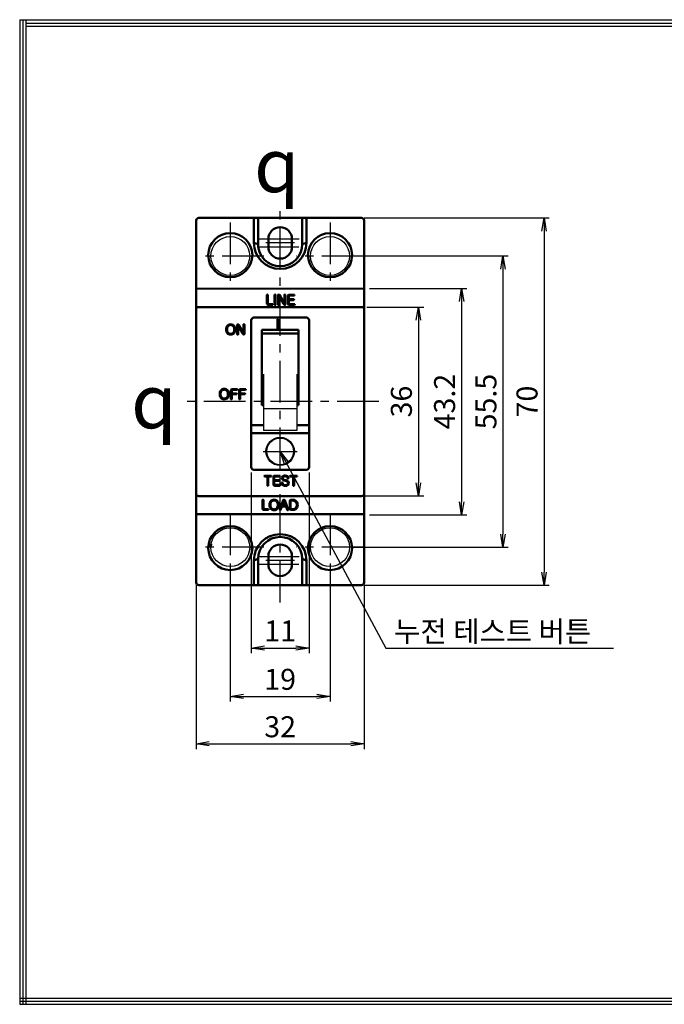
# Model space of a CAD drawing. Units: millimetres. Extents: x -125 to 427, y 38 to 766.
# Drawn here: x -125 to -2, y 38 to 226 of the extents above; entities that cross this region are included whole.
import ezdxf

# ---------------------------------------------------------------- set-up
doc = ezdxf.new("R2010")
doc.units = ezdxf.units.MM
doc.header["$LTSCALE"] = 5
doc.linetypes.add('CENTER', pattern=[50.8, 31.75, -6.35, 6.35, -6.35])
doc.linetypes.add('CENTER2', pattern=[28.575, 19.05, -3.175, 3.175, -3.175])
for name, color, linetype in [('1', 7, 'Continuous'), ('CL', 1, 'CENTER2'), ('W', 3, 'Continuous')]:
    doc.layers.add(name, color=color, linetype=linetype)
doc.layers.add('AM_5', color=3, linetype='Continuous', lineweight=25)
doc.layers.add('AM_VIS', color=7, linetype='Continuous', lineweight=50)
doc.styles.add('romans', font='romans.shx', dxfattribs={"oblique": 15, "height": 4, "bigfont": 'WHGTXT.SHX'})
doc.styles.add('굴림', font='Gulim.ttf')
doc.styles.add('멋돌이체', font='romans.shx', dxfattribs={"oblique": 15, "height": 3, "bigfont": 'whgtxt.shx'})
doc.dimstyles.new('사본 dducaral', dxfattribs={"dimtxt": 4, "dimasz": 2.5, "dimexe": 1, "dimexo": 1, "dimgap": 1.25, "dimtad": 1, "dimdsep": 46, "dimtxsty": 'romans', "dimblk": 'OPEN', "dimcen": 3, "dimclrd": 1, "dimclre": 1, "dimclrt": 4, "dimadec": 1, "dimazin": 2, "dimtp": 1, "dimtfac": 0.71, "dimtmove": 0, "dimatfit": 3, "dimldrblk": 'OPEN', "dimfxl": 0, "dimtolj": 1, "dimlwd": -1, "dimlwe": -1, "dimarcsym": 0})

# ---------------------------------------------------------------- blocks, each defined once
blk = doc.blocks.new('_OPEN')
at = {"color": 0, "linetype": 'ByBlock'}
for p, q in [((-1, 0.167), (0, 0)), ((0, 0), (-1, -0.167)), ((0, 0), (-1, 0))]:
    blk.add_line(p, q, dxfattribs=at)
blk = doc.blocks.new('*D22')
at = {"layer": 'AM_5', "color": 1}
for p, q in [((-91.29, 117.91), (-91.29, 86.67)), ((-59.29, 117.91), (-59.29, 86.67)), ((-88.79, 87.67), (-61.79, 87.67))]:
    blk.add_line(p, q, dxfattribs=at)
at = {"layer": 'Defpoints', "color": 0}
for p in [(-91.29, 118.91), (-59.29, 118.91), (-59.29, 87.67)]:
    blk.add_point(p, dxfattribs=at)
at = {"layer": 'AM_5', "color": 1, "xscale": 2.5, "yscale": 2.5, "zscale": 2.5, "rotation": 180}
blk.add_blockref('_OPEN', (-91.29, 87.67), dxfattribs=at)
at = {"layer": 'AM_5', "color": 1, "xscale": 2.5, "yscale": 2.5, "zscale": 2.5}
blk.add_blockref('_OPEN', (-59.29, 87.67), dxfattribs=at)
at = {"layer": 'AM_5', "color": 4, "insert": (-75.29, 90.92), "char_height": 4, "attachment_point": 5, "style": 'romans'}
blk.add_mtext('\\A1;32', dxfattribs=at)
blk = doc.blocks.new('*D23')
at = {"layer": 'AM_5', "color": 1}
for p, q in [((-80.79, 139.41), (-80.79, 104.93)), ((-69.79, 139.41), (-69.79, 104.93)), ((-78.29, 105.93), (-72.29, 105.93))]:
    blk.add_line(p, q, dxfattribs=at)
at = {"layer": 'Defpoints', "color": 0}
for p in [(-80.79, 140.41), (-69.79, 140.41), (-69.79, 105.93)]:
    blk.add_point(p, dxfattribs=at)
at = {"layer": 'AM_5', "color": 1, "xscale": 2.5, "yscale": 2.5, "zscale": 2.5, "rotation": 180}
blk.add_blockref('_OPEN', (-80.79, 105.93), dxfattribs=at)
at = {"layer": 'AM_5', "color": 1, "xscale": 2.5, "yscale": 2.5, "zscale": 2.5}
blk.add_blockref('_OPEN', (-69.79, 105.93), dxfattribs=at)
at = {"layer": 'AM_5', "color": 4, "insert": (-75.29, 109.18), "char_height": 4, "attachment_point": 5, "style": 'romans'}
blk.add_mtext('\\A1;11', dxfattribs=at)
blk = doc.blocks.new('*D24')
at = {"layer": 'CL', "color": 1}
for p, q in [((-84.79, 120.91), (-84.79, 95.71)), ((-65.79, 120.91), (-65.79, 95.71)), ((-82.29, 96.71), (-68.29, 96.71))]:
    blk.add_line(p, q, dxfattribs=at)
at = {"layer": 'Defpoints', "color": 0}
for p in [(-84.79, 121.91), (-65.79, 121.91), (-65.79, 96.71)]:
    blk.add_point(p, dxfattribs=at)
at = {"layer": 'CL', "color": 1, "xscale": 2.5, "yscale": 2.5, "zscale": 2.5, "rotation": 180}
blk.add_blockref('_OPEN', (-84.79, 96.71), dxfattribs=at)
at = {"layer": 'CL', "color": 1, "xscale": 2.5, "yscale": 2.5, "zscale": 2.5}
blk.add_blockref('_OPEN', (-65.79, 96.71), dxfattribs=at)
at = {"layer": 'CL', "color": 4, "insert": (-75.29, 99.96), "char_height": 4, "attachment_point": 5, "style": 'romans'}
blk.add_mtext('\\A1;19', dxfattribs=at)
blk = doc.blocks.new('*D19')
at = {"layer": 'AM_5', "color": 1}
for p, q in [((-59.29, 187.91), (-24, 187.91)), ((-25, 185.41), (-25, 120.41)), ((-59.29, 117.91), (-24, 117.91))]:
    blk.add_line(p, q, dxfattribs=at)
at = {"layer": 'Defpoints', "color": 0}
for p in [(-60.29, 187.91), (-60.29, 117.91), (-25, 117.91)]:
    blk.add_point(p, dxfattribs=at)
at = {"layer": 'AM_5', "color": 1, "xscale": 2.5, "yscale": 2.5, "zscale": 2.5}
for p, rotation in [((-25, 187.91), 90), ((-25, 117.91), 270)]:
    blk.add_blockref('_OPEN', p, dxfattribs=dict(at, rotation=rotation))
at = {"layer": 'AM_5', "color": 4, "insert": (-28.25, 152.91), "char_height": 4, "attachment_point": 5, "rotation": 90, "style": 'romans'}
blk.add_mtext('\\A1;70', dxfattribs=at)
blk = doc.blocks.new('*D18')
at = {"layer": 'AM_5', "color": 1}
for p, q in [((-61.54, 180.66), (-31.83, 180.66)), ((-32.83, 178.16), (-32.83, 127.66)), ((-61.54, 125.16), (-31.83, 125.16))]:
    blk.add_line(p, q, dxfattribs=at)
at = {"layer": 'Defpoints', "color": 0}
for p in [(-62.54, 180.66), (-62.54, 125.16), (-32.83, 125.16)]:
    blk.add_point(p, dxfattribs=at)
at = {"layer": 'AM_5', "color": 1, "xscale": 2.5, "yscale": 2.5, "zscale": 2.5}
for p, rotation in [((-32.83, 180.66), 90), ((-32.83, 125.16), 270)]:
    blk.add_blockref('_OPEN', p, dxfattribs=dict(at, rotation=rotation))
at = {"layer": 'AM_5', "color": 4, "insert": (-36.08, 152.91), "char_height": 4, "attachment_point": 5, "rotation": 90, "style": 'romans'}
blk.add_mtext('\\A1;55.5', dxfattribs=at)
blk = doc.blocks.new('*D20')
at = {"layer": 'AM_5', "color": 1}
for p, q in [((-58.29, 174.49), (-39.71, 174.49)), ((-40.71, 171.99), (-40.71, 133.82)), ((-58.29, 131.32), (-39.71, 131.32))]:
    blk.add_line(p, q, dxfattribs=at)
at = {"layer": 'Defpoints', "color": 0}
for p in [(-59.29, 174.49), (-59.29, 131.32), (-40.71, 131.32)]:
    blk.add_point(p, dxfattribs=at)
at = {"layer": 'AM_5', "color": 1, "xscale": 2.5, "yscale": 2.5, "zscale": 2.5}
for p, rotation in [((-40.71, 174.49), 90), ((-40.71, 131.32), 270)]:
    blk.add_blockref('_OPEN', p, dxfattribs=dict(at, rotation=rotation))
at = {"layer": 'AM_5', "color": 4, "insert": (-43.96, 152.91), "char_height": 4, "attachment_point": 5, "rotation": 90, "style": 'romans'}
blk.add_mtext('\\A1;43.2', dxfattribs=at)
blk = doc.blocks.new('*D21')
at = {"layer": 'AM_5', "color": 1}
for p, q in [((-58.79, 170.91), (-47.94, 170.91)), ((-48.94, 168.41), (-48.94, 137.41)), ((-60.11, 134.91), (-47.94, 134.91))]:
    blk.add_line(p, q, dxfattribs=at)
at = {"layer": 'Defpoints', "color": 0}
for p in [(-59.79, 170.91), (-61.11, 134.91), (-48.94, 134.91)]:
    blk.add_point(p, dxfattribs=at)
at = {"layer": 'AM_5', "color": 1, "xscale": 2.5, "yscale": 2.5, "zscale": 2.5}
for p, rotation in [((-48.94, 170.91), 90), ((-48.94, 134.91), 270)]:
    blk.add_blockref('_OPEN', p, dxfattribs=dict(at, rotation=rotation))
at = {"layer": 'AM_5', "color": 4, "insert": (-52.19, 152.91), "char_height": 4, "attachment_point": 5, "rotation": 90, "style": 'romans'}
blk.add_mtext('\\A1;36', dxfattribs=at)

msp = doc.modelspace()

# ---------------------------------------------------------------- linework, layer by layer
for p, q in [((-124.916, 225.706), (-124.916, 38.009)), ((-124.916, 225.656), (427.433, 225.656)), ((-124.316, 225.706), (-124.316, 38.009)), ((-123.716, 225.706), (-123.716, 38.009)), ((-123.716, 225.056), (427.433, 225.056)), ((-123.716, 224.456), (427.433, 224.456)), ((-59.286, 174.491), (-91.286, 174.491)), ((-59.286, 174.317), (-91.286, 174.317)), ((-78.486, 158.136), (-78.486, 147.369)), ((-72.086, 158.136), (-72.086, 147.369)), ((-72.086, 151.517), (-78.486, 151.517)), ((-72.086, 147.369), (-78.486, 147.369)), ((-59.286, 131.496), (-91.286, 131.496)), ((-59.286, 131.322), (-91.286, 131.322)), ((-124.916, 39.209), (427.433, 39.209)), ((-124.916, 38.609), (427.433, 38.609)), ((-124.916, 38.009), (427.433, 38.009))]:
    msp.add_line(p, q)
at = {"color": 2, "linetype": 'CENTER', "ltscale": 0.05}
for p, q in [((-75.286, 114.622), (-75.286, 189.372)), ((-84.786, 187.039), (-84.786, 174.274)), ((-65.786, 187.039), (-65.786, 174.274)), ((-79.686, 182.406), (-70.886, 182.406)), ((-79.633, 183.906), (-70.94, 183.906)), ((-72.586, 183.156), (-77.986, 183.156)), ((-78.403, 180.656), (-91.169, 180.656)), ((-59.403, 180.656), (-72.169, 180.656)), ((-56.491, 152.906), (-94.286, 152.906)), ((-84.786, 131.539), (-84.786, 118.774)), ((-65.786, 131.539), (-65.786, 118.774)), ((-78.403, 125.156), (-91.169, 125.156)), ((-59.403, 125.156), (-72.169, 125.156)), ((-79.633, 123.406), (-70.94, 123.406)), ((-77.986, 122.656), (-72.586, 122.656)), ((-79.686, 121.906), (-70.886, 121.906))]:
    msp.add_line(p, q, dxfattribs=at)
at = {"color": 2, "linetype": 'CENTER', "ltscale": 0.1}
msp.add_line((-78.536, 143.406), (-72.036, 143.406), dxfattribs=at)
for centre, radius in [((-84.786, 180.656), 3.7), ((-65.786, 180.656), 3.7), ((-75.286, 143.406), 2.55), ((-84.786, 125.156), 3.7), ((-65.786, 125.156), 3.7)]:
    msp.add_circle(centre, radius)
at = {"layer": 'AM_VIS'}
for p, q in [((-79.96, 187.906), (-90.786, 187.906)), ((-79.96, 187.906), (-79.786, 187.906)), ((-70.786, 187.906), (-79.786, 187.906)), ((-70.786, 187.906), (-70.613, 187.906)), ((-59.786, 187.906), (-70.613, 187.906)), ((-91.286, 187.406), (-91.286, 174.317)), ((-80.286, 187.58), (-80.286, 183.184)), ((-79.486, 187.606), (-79.486, 182.906)), ((-71.086, 187.606), (-71.086, 182.906)), ((-70.286, 187.58), (-70.286, 183.184)), ((-59.286, 174.317), (-59.286, 187.406)), ((-80.286, 183.184), (-79.486, 182.906)), ((-77.536, 183.906), (-77.536, 182.406)), ((-73.036, 182.406), (-73.036, 183.906)), ((-71.086, 182.906), (-70.286, 183.184)), ((-91.286, 170.597), (-91.286, 174.317)), ((-77.804, 171.603), (-77.804, 173.212)), ((-77.644, 173.212), (-77.644, 171.614)), ((-76.34, 171.395), (-76.34, 173.212)), ((-76.18, 173.212), (-76.18, 171.395)), ((-75.66, 171.402), (-75.66, 173.194)), ((-74.624, 171.562), (-75.497, 173.003)), ((-75.497, 173.003), (-75.497, 171.402)), ((-75.464, 173.243), (-75.376, 173.114)), ((-75.376, 173.114), (-74.472, 171.609)), ((-74.472, 171.609), (-74.472, 173.227)), ((-74.309, 173.227), (-74.309, 171.423)), ((-73.814, 171.603), (-73.814, 173.003)), ((-73.655, 172.993), (-73.655, 172.41)), ((-73.57, 173.253), (-72.629, 173.253)), ((-72.629, 173.109), (-73.541, 173.109)), ((-59.286, 174.317), (-59.286, 170.597)), ((-59.786, 170.906), (-90.786, 170.906)), ((-76.737, 171.356), (-77.559, 171.356)), ((-77.531, 171.5), (-76.737, 171.5)), ((-74.479, 171.351), (-74.624, 171.562)), ((-73.655, 172.41), (-72.719, 172.41)), ((-73.655, 172.266), (-73.655, 171.614)), ((-72.719, 172.266), (-73.655, 172.266)), ((-72.595, 171.356), (-73.57, 171.356)), ((-73.541, 171.5), (-72.595, 171.5)), ((-91.286, 170.597), (-91.286, 169.597)), ((-91.286, 169.597), (-91.286, 136.216)), ((-59.286, 169.597), (-59.286, 170.597)), ((-59.286, 136.216), (-59.286, 169.597)), ((-83.456, 165.754), (-83.456, 167.546)), ((-83.294, 167.355), (-83.294, 165.754)), ((-82.42, 165.914), (-83.294, 167.355)), ((-83.26, 167.595), (-83.173, 167.466)), ((-83.173, 167.466), (-82.268, 165.961)), ((-82.268, 165.961), (-82.268, 167.579)), ((-82.106, 167.579), (-82.106, 165.775)), ((-80.786, 168.406), (-80.786, 148.282)), ((-70.286, 168.906), (-80.286, 168.906)), ((-75.792, 166.886), (-75.792, 168.534)), ((-75.647, 168.534), (-75.647, 166.886)), ((-69.786, 148.282), (-69.786, 168.406)), ((-82.276, 165.703), (-82.42, 165.914)), ((-78.786, 166.606), (-78.786, 152.206)), ((-71.786, 166.606), (-78.786, 166.606)), ((-71.786, 165.906), (-78.786, 165.906)), ((-71.786, 152.206), (-71.786, 166.606)), ((-84.668, 153.416), (-84.668, 155.037)), ((-84.507, 155.026), (-84.507, 154.434)), ((-84.507, 154.434), (-83.616, 154.434)), ((-84.507, 154.291), (-84.507, 153.416)), ((-83.616, 154.291), (-84.507, 154.291)), ((-84.421, 155.289), (-83.517, 155.289)), ((-83.517, 155.143), (-84.392, 155.143)), ((-83.083, 153.416), (-83.083, 155.037)), ((-82.922, 155.026), (-82.922, 154.434)), ((-82.922, 154.434), (-82.031, 154.434)), ((-82.922, 154.291), (-82.922, 153.416)), ((-82.031, 154.291), (-82.922, 154.291)), ((-82.836, 155.289), (-81.933, 155.289)), ((-81.933, 155.143), (-82.808, 155.143)), ((-78.486, 152.906), (-78.786, 152.906)), ((-78.786, 152.206), (-78.486, 152.206)), ((-71.786, 152.906), (-72.086, 152.906)), ((-72.086, 152.206), (-71.786, 152.206)), ((-80.786, 148.282), (-80.786, 146.782)), ((-78.486, 148.406), (-80.486, 148.406)), ((-70.086, 148.406), (-72.086, 148.406)), ((-69.786, 146.782), (-69.786, 148.282)), ((-80.786, 146.782), (-80.786, 140.406)), ((-70.086, 146.906), (-80.486, 146.906)), ((-69.786, 140.406), (-69.786, 146.782)), ((-80.286, 139.906), (-70.286, 139.906)), ((-78.252, 138.776), (-77.013, 138.776)), ((-77.702, 138.631), (-78.252, 138.631)), ((-77.702, 136.901), (-77.702, 138.631)), ((-77.541, 138.631), (-77.541, 136.901)), ((-77.013, 138.631), (-77.541, 138.631)), ((-76.572, 137.114), (-76.572, 138.524)), ((-76.411, 138.514), (-76.411, 137.927)), ((-76.411, 137.927), (-75.468, 137.927)), ((-75.468, 137.782), (-76.411, 137.782)), ((-76.411, 137.782), (-76.411, 137.124)), ((-76.325, 138.776), (-75.377, 138.776)), ((-75.377, 138.631), (-76.296, 138.631)), ((-73.359, 138.776), (-72.12, 138.776)), ((-72.808, 138.631), (-73.359, 138.631)), ((-72.808, 136.901), (-72.808, 138.631)), ((-72.647, 138.631), (-72.647, 136.901)), ((-72.12, 138.631), (-72.647, 138.631)), ((-91.286, 136.216), (-91.286, 135.216)), ((-91.286, 131.496), (-91.286, 135.216)), ((-75.343, 136.865), (-76.325, 136.865)), ((-76.296, 137.01), (-75.343, 137.01)), ((-59.286, 135.216), (-59.286, 136.216)), ((-59.286, 131.496), (-59.286, 135.216)), ((-59.786, 134.906), (-90.786, 134.906)), ((-59.786, 134.906), (-90.786, 134.906)), ((-78.653, 132.509), (-78.653, 134.126)), ((-78.493, 134.126), (-78.493, 132.519)), ((-75.351, 132.333), (-74.711, 134.09)), ((-74.566, 134.012), (-74.926, 133.027)), ((-74.558, 134.012), (-74.566, 134.012)), ((-74.201, 133.027), (-74.558, 134.012)), ((-74.416, 134.09), (-73.773, 132.333)), ((-73.457, 132.509), (-73.457, 133.916)), ((-73.296, 133.906), (-73.296, 132.519)), ((-73.21, 134.168), (-72.84, 134.168)), ((-72.84, 134.022), (-73.182, 134.022)), ((-91.286, 131.496), (-91.286, 118.406)), ((-77.58, 132.26), (-78.407, 132.26)), ((-78.378, 132.405), (-77.58, 132.405)), ((-74.978, 132.885), (-75.198, 132.281)), ((-74.146, 132.885), (-74.978, 132.885)), ((-74.926, 133.027), (-74.201, 133.027)), ((-73.928, 132.281), (-74.146, 132.885)), ((-72.84, 132.26), (-73.21, 132.26)), ((-73.182, 132.405), (-72.84, 132.405)), ((-59.286, 118.406), (-59.286, 131.496)), ((-80.286, 122.629), (-79.486, 122.906)), ((-80.286, 122.629), (-80.286, 118.233)), ((-79.486, 122.906), (-79.486, 118.206)), ((-77.536, 123.406), (-77.536, 121.906)), ((-73.036, 121.906), (-73.036, 123.406)), ((-71.086, 122.906), (-71.086, 118.206)), ((-71.086, 122.906), (-70.286, 122.629)), ((-70.286, 122.629), (-70.286, 118.233)), ((-90.786, 117.906), (-79.96, 117.906)), ((-79.96, 117.906), (-79.786, 117.906)), ((-79.786, 117.906), (-70.786, 117.906)), ((-70.786, 117.906), (-70.613, 117.906)), ((-70.613, 117.906), (-59.786, 117.906))]:
    msp.add_line(p, q, dxfattribs=at)
for centre in [(-84.786, 180.83), (-65.786, 180.83), (-84.786, 124.983), (-65.786, 124.983)]:
    msp.add_circle(centre, 4.2, dxfattribs=at)
for centre, radius, start, end in [((-90.786, 187.406), 0.5, 135, 180), ((-90.786, 187.406), 0.5, 90, 135), ((-79.973, 187.585), 0.322, 87.59644, 133.87279), ((-79.786, 187.606), 0.3, 45.00004, 89.99998), ((-79.786, 187.606), 0.3, 0.00001, 44.99998), ((-70.786, 187.606), 0.3, 135.00014, 179.99993), ((-70.786, 187.606), 0.3, 90.00006, 134.99985), ((-70.601, 187.578), 0.328, 46.6818, 92.01571), ((-59.786, 187.406), 0.5, 45, 90), ((-59.786, 187.406), 0.5, 0, 45), ((-75.286, 183.906), 2.25, 0, 180), ((-75.286, 183.184), 5, 180, 360), ((-75.286, 182.906), 4.2, 180, 360), ((-75.286, 182.406), 2.25, 180, 0), ((-80.286, 168.406), 0.5, 135, 180), ((-80.286, 168.406), 0.5, 90, 135), ((-70.286, 168.406), 0.5, 45, 90), ((-70.286, 168.406), 0.5, 0, 45), ((-80.286, 140.406), 0.5, 180, 225), ((-80.286, 140.406), 0.5, 225, 270), ((-70.286, 140.406), 0.5, 270, 315), ((-70.286, 140.406), 0.5, 315, 0), ((-84.786, 125.156), 3.7, 169.83001, 180), ((-75.286, 122.629), 5, 360, 180), ((-75.286, 122.906), 4.2, 360, 180), ((-75.286, 123.406), 2.25, 0, 180), ((-75.286, 121.906), 2.25, 180, 0), ((-90.786, 118.406), 0.5, 180, 225), ((-59.786, 118.406), 0.5, 315, 0), ((-90.786, 118.406), 0.5, 225, 270), ((-79.971, 118.235), 0.328, 226.6818, 272.01571), ((-79.786, 118.206), 0.3, 270.00006, 314.99985), ((-79.786, 118.206), 0.3, 315.00014, 359.99993), ((-70.786, 118.206), 0.3, 180.00001, 224.99998), ((-70.786, 118.206), 0.3, 225.00004, 269.99998), ((-70.599, 118.228), 0.322, 267.59644, 313.87279), ((-59.786, 118.406), 0.5, 270, 315)]:
    msp.add_arc(centre, radius, start, end, dxfattribs=at)
for centre, major_axis, ratio, start_param, end_param in [((-90.786, 170.597), (0.5, 0), 0.618034, 2.3561945, 3.1415927), ((-90.786, 170.597), (0.5, 0), 0.618034, 1.5707963, 2.3561945), ((-59.786, 170.597), (0.5, 0), 0.618034, 0.7853982, 1.5707963), ((-59.786, 170.597), (0.5, 0), 0.618034, 0, 0.7853982), ((-80.486, 148.282), (-0.3, 0), 0.4142136, 5.4977871, 6.2831853), ((-80.486, 148.282), (-0.3, 0), 0.4142136, 4.712389, 5.4977871), ((-70.086, 148.282), (0.3, 0), 0.4142136, 0.7853982, 1.5707963), ((-70.086, 148.282), (0.3, 0), 0.4142136, 0, 0.7853982), ((-80.486, 146.782), (0.3, 0), 0.4142136, 2.3561945, 3.1415927), ((-80.486, 146.782), (0.3, 0), 0.4142136, 1.5707963, 2.3561945), ((-70.086, 146.782), (-0.3, 0), 0.4142136, 3.9269908, 4.712389), ((-70.086, 146.782), (-0.3, 0), 0.4142136, 3.1415927, 3.9269908), ((-90.786, 135.216), (-0.5, 0), 0.618034, 0, 0.7853982), ((-59.786, 135.216), (-0.5, 0), 0.618034, 2.3561945, 3.1415927), ((-90.786, 135.216), (-0.5, 0), 0.618034, 0.7853982, 1.5707963), ((-59.786, 135.216), (-0.5, 0), 0.618034, 1.5707963, 2.3561945)]:
    msp.add_ellipse(centre, major_axis=major_axis, ratio=ratio, start_param=start_param, end_param=end_param, dxfattribs=at)
for points, knots in [([(-80.286, 187.58), (-80.286, 187.585), (-80.286, 187.59), (-80.286, 187.607), (-80.285, 187.618), (-80.281, 187.648), (-80.278, 187.666), (-80.26, 187.729), (-80.24, 187.766), (-80.209, 187.804), (-80.203, 187.811), (-80.197, 187.817)], [-1.45573878, -1.45573878, -1.45573878, -1.45573878, -1.43768546, -1.43768546, -1.39714628, -1.39714628, -1.32519741, -1.32519741, -1.14020568, -1.14020568, -1.09878695, -1.09878695, -1.09878695, -1.09878695]), ([(-70.376, 187.817), (-70.363, 187.804), (-70.352, 187.79), (-70.323, 187.747), (-70.308, 187.716), (-70.294, 187.663), (-70.291, 187.645), (-70.287, 187.615), (-70.287, 187.604), (-70.286, 187.589), (-70.286, 187.585), (-70.286, 187.58)], [-1.81252305, -1.81252305, -1.81252305, -1.81252305, -1.72821776, -1.72821776, -1.58094172, -1.58094172, -1.5111202, -1.5111202, -1.4715046, -1.4715046, -1.45573878, -1.45573878, -1.45573878, -1.45573878]), ([(-80.197, 117.996), (-80.209, 118.009), (-80.221, 118.023), (-80.25, 118.066), (-80.264, 118.097), (-80.278, 118.15), (-80.282, 118.168), (-80.285, 118.198), (-80.286, 118.209), (-80.286, 118.224), (-80.286, 118.228), (-80.286, 118.233)], [-1.81252305, -1.81252305, -1.81252305, -1.81252305, -1.72821776, -1.72821776, -1.58094172, -1.58094172, -1.5111202, -1.5111202, -1.4715046, -1.4715046, -1.45573878, -1.45573878, -1.45573878, -1.45573878]), ([(-70.286, 118.233), (-70.286, 118.228), (-70.286, 118.223), (-70.287, 118.206), (-70.288, 118.195), (-70.291, 118.165), (-70.295, 118.147), (-70.312, 118.084), (-70.332, 118.047), (-70.364, 118.009), (-70.37, 118.002), (-70.376, 117.996)], [-1.45573878, -1.45573878, -1.45573878, -1.45573878, -1.43768546, -1.43768546, -1.39714628, -1.39714628, -1.32519741, -1.32519741, -1.14020568, -1.14020568, -1.09878695, -1.09878695, -1.09878695, -1.09878695])]:
    msp.add_open_spline(points, degree=3, knots=knots, dxfattribs=at)
for points in [[(-77.781, 173.276), (-77.796, 173.261), (-77.804, 173.239), (-77.804, 173.212)], [(-77.724, 173.297), (-77.747, 173.297), (-77.765, 173.29), (-77.781, 173.276)], [(-77.67, 173.276), (-77.686, 173.29), (-77.704, 173.297), (-77.724, 173.297)], [(-77.644, 173.212), (-77.644, 173.239), (-77.653, 173.261), (-77.67, 173.276)], [(-76.317, 173.276), (-76.332, 173.261), (-76.34, 173.239), (-76.34, 173.212)], [(-76.26, 173.297), (-76.283, 173.297), (-76.302, 173.29), (-76.317, 173.276)], [(-76.206, 173.276), (-76.222, 173.29), (-76.24, 173.297), (-76.26, 173.297)], [(-76.18, 173.212), (-76.18, 173.239), (-76.189, 173.261), (-76.206, 173.276)], [(-75.582, 173.297), (-75.634, 173.288), (-75.66, 173.254), (-75.66, 173.194)], [(-75.464, 173.243), (-75.491, 173.286), (-75.531, 173.304), (-75.582, 173.297)], [(-74.448, 173.281), (-74.464, 173.268), (-74.472, 173.249), (-74.472, 173.227)], [(-74.392, 173.297), (-74.414, 173.297), (-74.433, 173.292), (-74.448, 173.281)], [(-74.335, 173.279), (-74.35, 173.291), (-74.369, 173.297), (-74.392, 173.297)], [(-74.309, 173.227), (-74.309, 173.249), (-74.318, 173.267), (-74.335, 173.279)], [(-73.755, 173.176), (-73.795, 173.129), (-73.814, 173.072), (-73.814, 173.003)], [(-73.57, 173.253), (-73.649, 173.253), (-73.71, 173.227), (-73.755, 173.176)], [(-73.655, 172.993), (-73.655, 173.025), (-73.646, 173.052), (-73.629, 173.072)], [(-73.629, 173.072), (-73.608, 173.097), (-73.579, 173.109), (-73.541, 173.109)], [(-72.57, 173.232), (-72.585, 173.246), (-72.605, 173.253), (-72.629, 173.253)], [(-72.629, 173.109), (-72.605, 173.109), (-72.585, 173.116), (-72.57, 173.132)], [(-72.549, 173.181), (-72.549, 173.201), (-72.556, 173.219), (-72.57, 173.232)], [(-72.57, 173.132), (-72.556, 173.146), (-72.549, 173.162), (-72.549, 173.181)], [(-77.804, 171.603), (-77.804, 171.536), (-77.784, 171.48), (-77.745, 171.433)], [(-77.745, 171.433), (-77.7, 171.382), (-77.638, 171.356), (-77.559, 171.356)], [(-77.619, 171.536), (-77.636, 171.557), (-77.644, 171.583), (-77.644, 171.614)], [(-77.531, 171.5), (-77.569, 171.5), (-77.598, 171.512), (-77.619, 171.536)], [(-76.675, 171.48), (-76.691, 171.493), (-76.711, 171.5), (-76.737, 171.5)], [(-76.737, 171.356), (-76.711, 171.356), (-76.691, 171.364), (-76.675, 171.379)], [(-76.655, 171.428), (-76.655, 171.449), (-76.661, 171.466), (-76.675, 171.48)], [(-76.675, 171.379), (-76.661, 171.393), (-76.655, 171.409), (-76.655, 171.428)], [(-76.34, 171.395), (-76.34, 171.369), (-76.332, 171.348), (-76.317, 171.333)], [(-76.317, 171.333), (-76.302, 171.319), (-76.283, 171.312), (-76.26, 171.312)], [(-76.26, 171.312), (-76.24, 171.312), (-76.222, 171.319), (-76.206, 171.333)], [(-76.206, 171.333), (-76.189, 171.348), (-76.18, 171.369), (-76.18, 171.395)], [(-75.66, 171.402), (-75.66, 171.375), (-75.652, 171.353), (-75.637, 171.335)], [(-75.637, 171.335), (-75.621, 171.32), (-75.602, 171.311), (-75.58, 171.31)], [(-75.58, 171.31), (-75.558, 171.31), (-75.539, 171.317), (-75.523, 171.333)], [(-75.523, 171.333), (-75.506, 171.35), (-75.497, 171.373), (-75.497, 171.402)], [(-74.479, 171.351), (-74.459, 171.315), (-74.425, 171.304), (-74.379, 171.317)], [(-74.379, 171.317), (-74.332, 171.329), (-74.309, 171.365), (-74.309, 171.423)], [(-73.814, 171.603), (-73.814, 171.536), (-73.795, 171.48), (-73.755, 171.433)], [(-73.755, 171.433), (-73.71, 171.382), (-73.649, 171.356), (-73.57, 171.356)], [(-73.629, 171.536), (-73.646, 171.557), (-73.655, 171.583), (-73.655, 171.614)], [(-73.541, 171.5), (-73.579, 171.5), (-73.608, 171.512), (-73.629, 171.536)], [(-72.657, 172.39), (-72.673, 172.403), (-72.693, 172.41), (-72.719, 172.41)], [(-72.719, 172.266), (-72.693, 172.266), (-72.673, 172.274), (-72.657, 172.289)], [(-72.637, 172.338), (-72.637, 172.359), (-72.643, 172.376), (-72.657, 172.39)], [(-72.657, 172.289), (-72.643, 172.303), (-72.637, 172.319), (-72.637, 172.338)], [(-72.533, 171.48), (-72.549, 171.493), (-72.57, 171.5), (-72.595, 171.5)], [(-72.595, 171.356), (-72.57, 171.356), (-72.549, 171.364), (-72.533, 171.379)], [(-72.513, 171.428), (-72.513, 171.449), (-72.52, 171.466), (-72.533, 171.48)], [(-72.533, 171.379), (-72.52, 171.393), (-72.513, 171.409), (-72.513, 171.428)], [(-85.376, 167.345), (-85.51, 167.164), (-85.577, 166.935), (-85.577, 166.656)], [(-85.418, 166.656), (-85.418, 166.904), (-85.363, 167.102), (-85.255, 167.252)], [(-84.719, 167.649), (-85.003, 167.649), (-85.222, 167.547), (-85.376, 167.345)], [(-85.255, 167.252), (-85.133, 167.422), (-84.955, 167.507), (-84.719, 167.507)], [(-84.064, 167.345), (-84.219, 167.547), (-84.437, 167.649), (-84.719, 167.649)], [(-84.719, 167.507), (-84.485, 167.507), (-84.307, 167.422), (-84.183, 167.252)], [(-84.183, 167.252), (-84.073, 167.101), (-84.018, 166.902), (-84.018, 166.656)], [(-83.858, 166.656), (-83.858, 166.935), (-83.927, 167.164), (-84.064, 167.345)], [(-83.379, 167.649), (-83.43, 167.64), (-83.456, 167.606), (-83.456, 167.546)], [(-83.26, 167.595), (-83.288, 167.638), (-83.327, 167.656), (-83.379, 167.649)], [(-82.245, 167.633), (-82.26, 167.62), (-82.268, 167.602), (-82.268, 167.579)], [(-82.188, 167.649), (-82.211, 167.649), (-82.229, 167.644), (-82.245, 167.633)], [(-82.131, 167.631), (-82.147, 167.643), (-82.166, 167.649), (-82.188, 167.649)], [(-82.106, 167.579), (-82.106, 167.602), (-82.114, 167.619), (-82.131, 167.631)], [(-75.771, 168.593), (-75.785, 168.579), (-75.792, 168.559), (-75.792, 168.534)], [(-75.719, 168.611), (-75.74, 168.611), (-75.757, 168.605), (-75.771, 168.593)], [(-75.67, 168.593), (-75.684, 168.605), (-75.701, 168.611), (-75.719, 168.611)], [(-75.647, 168.534), (-75.647, 168.559), (-75.655, 168.579), (-75.67, 168.593)], [(-85.577, 166.656), (-85.577, 166.378), (-85.51, 166.15), (-85.376, 165.971)], [(-85.255, 166.061), (-85.363, 166.212), (-85.418, 166.411), (-85.418, 166.656)], [(-85.376, 165.971), (-85.222, 165.766), (-85.003, 165.664), (-84.719, 165.664)], [(-84.719, 165.806), (-84.955, 165.806), (-85.133, 165.891), (-85.255, 166.061)], [(-84.183, 166.061), (-84.307, 165.891), (-84.485, 165.806), (-84.719, 165.806)], [(-84.719, 165.664), (-84.437, 165.664), (-84.219, 165.766), (-84.064, 165.971)], [(-84.018, 166.656), (-84.018, 166.413), (-84.073, 166.214), (-84.183, 166.061)], [(-84.064, 165.971), (-83.927, 166.15), (-83.858, 166.378), (-83.858, 166.656)], [(-83.456, 165.754), (-83.456, 165.727), (-83.449, 165.705), (-83.433, 165.687)], [(-83.433, 165.687), (-83.418, 165.672), (-83.399, 165.663), (-83.376, 165.662)], [(-83.376, 165.662), (-83.354, 165.662), (-83.335, 165.669), (-83.32, 165.685)], [(-83.32, 165.685), (-83.302, 165.702), (-83.294, 165.725), (-83.294, 165.754)], [(-82.276, 165.703), (-82.255, 165.667), (-82.222, 165.656), (-82.175, 165.669)], [(-82.175, 165.669), (-82.129, 165.681), (-82.106, 165.717), (-82.106, 165.775)], [(-75.792, 166.886), (-75.792, 166.863), (-75.785, 166.844), (-75.771, 166.83)], [(-75.771, 166.83), (-75.757, 166.818), (-75.74, 166.811), (-75.719, 166.811)], [(-75.719, 166.811), (-75.701, 166.811), (-75.684, 166.818), (-75.67, 166.83)], [(-75.67, 166.83), (-75.655, 166.844), (-75.647, 166.863), (-75.647, 166.886)], [(-86.603, 155.026), (-86.738, 154.844), (-86.805, 154.613), (-86.805, 154.333)], [(-86.805, 154.333), (-86.805, 154.052), (-86.738, 153.822), (-86.603, 153.642)], [(-86.644, 154.333), (-86.644, 154.582), (-86.59, 154.782), (-86.481, 154.933)], [(-86.481, 153.733), (-86.59, 153.885), (-86.644, 154.085), (-86.644, 154.333)], [(-85.94, 155.333), (-86.226, 155.333), (-86.447, 155.231), (-86.603, 155.026)], [(-86.481, 154.933), (-86.358, 155.104), (-86.178, 155.19), (-85.94, 155.19)], [(-85.281, 155.026), (-85.436, 155.231), (-85.656, 155.333), (-85.94, 155.333)], [(-85.94, 155.19), (-85.705, 155.19), (-85.525, 155.104), (-85.4, 154.933)], [(-85.4, 154.933), (-85.289, 154.78), (-85.234, 154.58), (-85.234, 154.333)], [(-85.234, 154.333), (-85.234, 154.087), (-85.289, 153.887), (-85.4, 153.733)], [(-85.073, 154.333), (-85.073, 154.613), (-85.142, 154.844), (-85.281, 155.026)], [(-85.281, 153.642), (-85.142, 153.822), (-85.073, 154.052), (-85.073, 154.333)], [(-84.608, 155.211), (-84.648, 155.164), (-84.668, 155.106), (-84.668, 155.037)], [(-84.421, 155.289), (-84.501, 155.289), (-84.563, 155.263), (-84.608, 155.211)], [(-84.507, 155.026), (-84.507, 155.059), (-84.498, 155.086), (-84.481, 155.107)], [(-84.481, 155.107), (-84.46, 155.131), (-84.43, 155.143), (-84.392, 155.143)], [(-83.553, 154.413), (-83.569, 154.427), (-83.59, 154.434), (-83.616, 154.434)], [(-83.616, 154.291), (-83.59, 154.291), (-83.569, 154.299), (-83.553, 154.315)], [(-83.533, 154.364), (-83.533, 154.383), (-83.539, 154.399), (-83.553, 154.413)], [(-83.553, 154.315), (-83.539, 154.328), (-83.533, 154.345), (-83.533, 154.364)], [(-83.455, 155.268), (-83.47, 155.282), (-83.491, 155.289), (-83.517, 155.289)], [(-83.517, 155.143), (-83.491, 155.143), (-83.47, 155.151), (-83.455, 155.167)], [(-83.434, 155.216), (-83.434, 155.237), (-83.441, 155.254), (-83.455, 155.268)], [(-83.455, 155.167), (-83.441, 155.18), (-83.434, 155.197), (-83.434, 155.216)], [(-83.023, 155.211), (-83.063, 155.164), (-83.083, 155.106), (-83.083, 155.037)], [(-82.836, 155.289), (-82.916, 155.289), (-82.978, 155.263), (-83.023, 155.211)], [(-82.922, 155.026), (-82.922, 155.059), (-82.913, 155.086), (-82.896, 155.107)], [(-82.896, 155.107), (-82.875, 155.131), (-82.846, 155.143), (-82.808, 155.143)], [(-81.969, 154.413), (-81.984, 154.427), (-82.005, 154.434), (-82.031, 154.434)], [(-82.031, 154.291), (-82.005, 154.291), (-81.984, 154.299), (-81.969, 154.315)], [(-81.948, 154.364), (-81.948, 154.383), (-81.955, 154.399), (-81.969, 154.413)], [(-81.969, 154.315), (-81.955, 154.328), (-81.948, 154.345), (-81.948, 154.364)], [(-81.87, 155.268), (-81.886, 155.282), (-81.907, 155.289), (-81.933, 155.289)], [(-81.933, 155.143), (-81.907, 155.143), (-81.886, 155.151), (-81.87, 155.167)], [(-81.849, 155.216), (-81.849, 155.237), (-81.856, 155.254), (-81.87, 155.268)], [(-81.87, 155.167), (-81.856, 155.18), (-81.849, 155.197), (-81.849, 155.216)], [(-86.603, 153.642), (-86.447, 153.436), (-86.226, 153.333), (-85.94, 153.333)], [(-85.94, 153.476), (-86.178, 153.476), (-86.358, 153.561), (-86.481, 153.733)], [(-85.4, 153.733), (-85.525, 153.561), (-85.705, 153.476), (-85.94, 153.476)], [(-85.94, 153.333), (-85.656, 153.333), (-85.436, 153.436), (-85.281, 153.642)], [(-84.668, 153.416), (-84.668, 153.39), (-84.66, 153.369), (-84.644, 153.354)], [(-84.644, 153.354), (-84.629, 153.34), (-84.61, 153.333), (-84.587, 153.333)], [(-84.587, 153.333), (-84.566, 153.333), (-84.548, 153.34), (-84.533, 153.354)], [(-84.533, 153.354), (-84.515, 153.369), (-84.507, 153.39), (-84.507, 153.416)], [(-83.083, 153.416), (-83.083, 153.39), (-83.075, 153.369), (-83.06, 153.354)], [(-83.06, 153.354), (-83.044, 153.34), (-83.025, 153.333), (-83.003, 153.333)], [(-83.003, 153.333), (-82.982, 153.333), (-82.964, 153.34), (-82.948, 153.354)], [(-82.948, 153.354), (-82.931, 153.369), (-82.922, 153.39), (-82.922, 153.416)], [(-78.252, 138.776), (-78.294, 138.776), (-78.315, 138.752), (-78.315, 138.704)], [(-78.315, 138.704), (-78.315, 138.655), (-78.294, 138.631), (-78.252, 138.631)], [(-76.951, 138.756), (-76.966, 138.769), (-76.987, 138.776), (-77.013, 138.776)], [(-77.013, 138.631), (-76.987, 138.631), (-76.966, 138.639), (-76.951, 138.654)], [(-76.928, 138.704), (-76.928, 138.724), (-76.935, 138.742), (-76.951, 138.756)], [(-76.951, 138.654), (-76.935, 138.668), (-76.928, 138.685), (-76.928, 138.704)], [(-76.512, 138.698), (-76.552, 138.652), (-76.572, 138.594), (-76.572, 138.524)], [(-76.572, 137.114), (-76.572, 137.046), (-76.552, 136.989), (-76.512, 136.943)], [(-76.325, 138.776), (-76.405, 138.776), (-76.467, 138.75), (-76.512, 138.698)], [(-76.411, 138.514), (-76.411, 138.547), (-76.402, 138.574), (-76.385, 138.595)], [(-76.385, 137.046), (-76.402, 137.067), (-76.411, 137.093), (-76.411, 137.124)], [(-76.385, 138.595), (-76.364, 138.619), (-76.334, 138.631), (-76.296, 138.631)], [(-76.296, 137.01), (-76.334, 137.01), (-76.364, 137.022), (-76.385, 137.046)], [(-75.405, 137.906), (-75.421, 137.92), (-75.442, 137.927), (-75.468, 137.927)], [(-75.468, 137.782), (-75.442, 137.782), (-75.421, 137.789), (-75.405, 137.805)], [(-75.385, 137.854), (-75.385, 137.875), (-75.392, 137.892), (-75.405, 137.906)], [(-75.405, 137.805), (-75.392, 137.819), (-75.385, 137.835), (-75.385, 137.854)], [(-75.317, 138.756), (-75.333, 138.769), (-75.353, 138.776), (-75.377, 138.776)], [(-75.377, 138.631), (-75.353, 138.631), (-75.333, 138.639), (-75.317, 138.654)], [(-75.296, 138.704), (-75.296, 138.724), (-75.303, 138.742), (-75.317, 138.756)], [(-75.317, 138.654), (-75.303, 138.668), (-75.296, 138.685), (-75.296, 138.704)], [(-74.987, 137.467), (-75.005, 137.45), (-75.012, 137.427), (-75.008, 137.4)], [(-75.008, 137.4), (-74.991, 137.199), (-74.92, 137.051), (-74.795, 136.956)], [(-74.935, 137.491), (-74.956, 137.489), (-74.973, 137.481), (-74.987, 137.467)], [(-74.792, 138.696), (-74.907, 138.611), (-74.964, 138.493), (-74.964, 138.343)], [(-74.964, 138.343), (-74.964, 138.187), (-74.908, 138.066), (-74.795, 137.979)], [(-74.878, 137.472), (-74.894, 137.486), (-74.913, 137.492), (-74.935, 137.491)], [(-74.847, 137.405), (-74.85, 137.434), (-74.861, 137.457), (-74.878, 137.472)], [(-74.686, 137.065), (-74.781, 137.136), (-74.835, 137.249), (-74.847, 137.405)], [(-74.8, 138.348), (-74.8, 138.455), (-74.756, 138.537), (-74.668, 138.595)], [(-74.696, 138.098), (-74.766, 138.157), (-74.8, 138.24), (-74.8, 138.348)], [(-74.795, 137.979), (-74.7, 137.908), (-74.546, 137.847), (-74.333, 137.797)], [(-74.315, 138.821), (-74.517, 138.821), (-74.676, 138.779), (-74.792, 138.696)], [(-74.304, 137.948), (-74.493, 137.986), (-74.624, 138.036), (-74.696, 138.098)], [(-74.309, 136.966), (-74.476, 136.966), (-74.601, 136.999), (-74.686, 137.065)], [(-74.668, 138.595), (-74.585, 138.648), (-74.47, 138.675), (-74.325, 138.675)], [(-74.333, 137.797), (-74.111, 137.747), (-73.963, 137.685), (-73.889, 137.613)], [(-74.325, 138.675), (-74.19, 138.675), (-74.085, 138.647), (-74.011, 138.592)], [(-73.852, 138.665), (-73.96, 138.769), (-74.114, 138.821), (-74.315, 138.821)], [(-73.974, 137.052), (-74.073, 136.995), (-74.185, 136.966), (-74.309, 136.966)], [(-73.779, 137.732), (-73.882, 137.826), (-74.057, 137.898), (-74.304, 137.948)], [(-74.011, 138.592), (-73.936, 138.535), (-73.889, 138.445), (-73.868, 138.322)], [(-73.795, 137.33), (-73.795, 137.212), (-73.855, 137.119), (-73.974, 137.052)], [(-73.889, 137.613), (-73.826, 137.552), (-73.795, 137.458), (-73.795, 137.33)], [(-73.868, 138.322), (-73.864, 138.294), (-73.853, 138.273), (-73.834, 138.259)], [(-73.702, 138.356), (-73.722, 138.484), (-73.773, 138.587), (-73.852, 138.665)], [(-73.834, 138.259), (-73.815, 138.246), (-73.794, 138.24), (-73.772, 138.241)], [(-73.834, 136.958), (-73.699, 137.055), (-73.631, 137.185), (-73.631, 137.348)], [(-73.631, 137.348), (-73.631, 137.514), (-73.681, 137.642), (-73.779, 137.732)], [(-73.772, 138.241), (-73.747, 138.245), (-73.729, 138.256), (-73.717, 138.275)], [(-73.717, 138.275), (-73.702, 138.296), (-73.696, 138.323), (-73.702, 138.356)], [(-73.359, 138.776), (-73.4, 138.776), (-73.421, 138.752), (-73.421, 138.704)], [(-73.421, 138.704), (-73.421, 138.655), (-73.4, 138.631), (-73.359, 138.631)], [(-72.057, 138.756), (-72.073, 138.769), (-72.094, 138.776), (-72.12, 138.776)], [(-72.12, 138.631), (-72.094, 138.631), (-72.073, 138.639), (-72.057, 138.654)], [(-72.034, 138.704), (-72.034, 138.724), (-72.042, 138.742), (-72.057, 138.756)], [(-72.057, 138.654), (-72.042, 138.668), (-72.034, 138.685), (-72.034, 138.704)], [(-77.702, 136.901), (-77.702, 136.877), (-77.694, 136.857), (-77.678, 136.841)], [(-77.678, 136.841), (-77.663, 136.827), (-77.644, 136.821), (-77.621, 136.821)], [(-77.621, 136.821), (-77.6, 136.821), (-77.582, 136.827), (-77.566, 136.841)], [(-77.566, 136.841), (-77.549, 136.857), (-77.541, 136.877), (-77.541, 136.901)], [(-76.512, 136.943), (-76.467, 136.891), (-76.405, 136.865), (-76.325, 136.865)], [(-75.281, 136.989), (-75.296, 137.003), (-75.317, 137.01), (-75.343, 137.01)], [(-75.343, 136.865), (-75.317, 136.865), (-75.296, 136.872), (-75.281, 136.888)], [(-75.26, 136.937), (-75.26, 136.958), (-75.267, 136.975), (-75.281, 136.989)], [(-75.281, 136.888), (-75.267, 136.902), (-75.26, 136.918), (-75.26, 136.937)], [(-74.795, 136.956), (-74.681, 136.866), (-74.517, 136.821), (-74.304, 136.821)], [(-74.304, 136.821), (-74.115, 136.821), (-73.959, 136.866), (-73.834, 136.958)], [(-72.808, 136.901), (-72.808, 136.877), (-72.8, 136.857), (-72.785, 136.841)], [(-72.785, 136.841), (-72.769, 136.827), (-72.75, 136.821), (-72.728, 136.821)], [(-72.728, 136.821), (-72.707, 136.821), (-72.689, 136.827), (-72.673, 136.841)], [(-72.673, 136.841), (-72.656, 136.857), (-72.647, 136.877), (-72.647, 136.901)], [(-78.63, 134.191), (-78.645, 134.175), (-78.653, 134.154), (-78.653, 134.126)], [(-78.573, 134.212), (-78.595, 134.212), (-78.614, 134.205), (-78.63, 134.191)], [(-78.518, 134.191), (-78.534, 134.205), (-78.552, 134.212), (-78.573, 134.212)], [(-78.493, 134.126), (-78.493, 134.154), (-78.501, 134.175), (-78.518, 134.191)], [(-77.101, 133.906), (-77.236, 133.724), (-77.303, 133.494), (-77.303, 133.214)], [(-77.142, 133.214), (-77.142, 133.463), (-77.088, 133.662), (-76.979, 133.813)], [(-76.44, 134.212), (-76.725, 134.212), (-76.945, 134.11), (-77.101, 133.906)], [(-76.979, 133.813), (-76.856, 133.984), (-76.677, 134.069), (-76.44, 134.069)], [(-75.782, 133.906), (-75.937, 134.11), (-76.156, 134.212), (-76.44, 134.212)], [(-76.44, 134.069), (-76.205, 134.069), (-76.025, 133.984), (-75.901, 133.813)], [(-75.901, 133.813), (-75.79, 133.66), (-75.735, 133.461), (-75.735, 133.214)], [(-75.574, 133.214), (-75.574, 133.494), (-75.643, 133.724), (-75.782, 133.906)], [(-74.649, 134.181), (-74.677, 134.16), (-74.697, 134.13), (-74.711, 134.09)], [(-74.561, 134.209), (-74.594, 134.209), (-74.623, 134.2), (-74.649, 134.181)], [(-74.478, 134.181), (-74.504, 134.2), (-74.531, 134.209), (-74.561, 134.209)], [(-74.416, 134.09), (-74.429, 134.13), (-74.45, 134.16), (-74.478, 134.181)], [(-73.397, 134.09), (-73.437, 134.043), (-73.457, 133.985), (-73.457, 133.916)], [(-73.21, 134.168), (-73.29, 134.168), (-73.352, 134.142), (-73.397, 134.09)], [(-73.296, 133.906), (-73.296, 133.939), (-73.287, 133.965), (-73.27, 133.986)], [(-73.27, 133.986), (-73.249, 134.01), (-73.22, 134.022), (-73.182, 134.022)], [(-72.174, 133.883), (-72.334, 134.073), (-72.556, 134.168), (-72.84, 134.168)], [(-72.84, 134.022), (-72.608, 134.022), (-72.427, 133.943), (-72.296, 133.784)], [(-72.296, 133.784), (-72.173, 133.637), (-72.112, 133.447), (-72.112, 133.214)], [(-71.948, 133.214), (-71.948, 133.485), (-72.023, 133.708), (-72.174, 133.883)], [(-78.653, 132.509), (-78.653, 132.441), (-78.633, 132.384), (-78.594, 132.338)], [(-78.594, 132.338), (-78.549, 132.286), (-78.486, 132.26), (-78.407, 132.26)], [(-78.467, 132.441), (-78.484, 132.462), (-78.493, 132.488), (-78.493, 132.519)], [(-78.378, 132.405), (-78.417, 132.405), (-78.446, 132.417), (-78.467, 132.441)], [(-77.518, 132.384), (-77.534, 132.398), (-77.554, 132.405), (-77.58, 132.405)], [(-77.58, 132.26), (-77.554, 132.26), (-77.534, 132.268), (-77.518, 132.283)], [(-77.497, 132.333), (-77.497, 132.353), (-77.504, 132.371), (-77.518, 132.384)], [(-77.518, 132.283), (-77.504, 132.297), (-77.497, 132.314), (-77.497, 132.333)], [(-77.303, 133.214), (-77.303, 132.934), (-77.236, 132.704), (-77.101, 132.524)], [(-76.979, 132.615), (-77.088, 132.767), (-77.142, 132.967), (-77.142, 133.214)], [(-77.101, 132.524), (-76.945, 132.319), (-76.725, 132.216), (-76.44, 132.216)], [(-76.44, 132.359), (-76.677, 132.359), (-76.856, 132.444), (-76.979, 132.615)], [(-75.901, 132.615), (-76.025, 132.444), (-76.205, 132.359), (-76.44, 132.359)], [(-76.44, 132.216), (-76.156, 132.216), (-75.937, 132.319), (-75.782, 132.524)], [(-75.735, 133.214), (-75.735, 132.968), (-75.79, 132.769), (-75.901, 132.615)], [(-75.782, 132.524), (-75.643, 132.704), (-75.574, 132.934), (-75.574, 133.214)], [(-75.351, 132.333), (-75.363, 132.305), (-75.364, 132.281), (-75.354, 132.26)], [(-75.354, 132.26), (-75.344, 132.239), (-75.328, 132.225), (-75.307, 132.219)], [(-75.307, 132.219), (-75.286, 132.212), (-75.267, 132.213), (-75.248, 132.224)], [(-75.248, 132.224), (-75.225, 132.236), (-75.209, 132.255), (-75.198, 132.281)], [(-73.928, 132.281), (-73.918, 132.255), (-73.902, 132.236), (-73.882, 132.224)], [(-73.882, 132.224), (-73.861, 132.215), (-73.84, 132.214), (-73.82, 132.221)], [(-73.82, 132.221), (-73.799, 132.228), (-73.784, 132.241), (-73.775, 132.26)], [(-73.775, 132.26), (-73.765, 132.283), (-73.764, 132.307), (-73.773, 132.333)], [(-73.457, 132.509), (-73.457, 132.441), (-73.437, 132.384), (-73.397, 132.338)], [(-73.397, 132.338), (-73.352, 132.286), (-73.29, 132.26), (-73.21, 132.26)], [(-73.27, 132.441), (-73.287, 132.462), (-73.296, 132.488), (-73.296, 132.519)], [(-73.182, 132.405), (-73.22, 132.405), (-73.249, 132.417), (-73.27, 132.441)], [(-72.296, 132.646), (-72.427, 132.486), (-72.608, 132.405), (-72.84, 132.405)], [(-72.84, 132.26), (-72.556, 132.26), (-72.334, 132.355), (-72.174, 132.545)], [(-72.112, 133.214), (-72.112, 132.982), (-72.173, 132.793), (-72.296, 132.646)], [(-72.174, 132.545), (-72.023, 132.72), (-71.948, 132.943), (-71.948, 133.214)]]:
    msp.add_open_spline(points, degree=3, dxfattribs=at)
at = {"layer": 'W', "color": 0}
msp.add_circle((-75.286, 143.406), 2.7, dxfattribs=at)

# ---------------------------------------------------------------- texts
at = {"color": 4, "lineweight": -2, "char_height": 10.24, "attachment_point": 5, "style": '멋돌이체'}
for insert in [(-75.92, 197.944), (-99.352, 152.937)]:
    msp.add_mtext('{\\Famgdt;q}', dxfattribs=dict(at, insert=insert))
at = {"layer": '1', "color": 4, "style": '굴림'}
msp.add_text('누전 테스트 버튼', height=4, dxfattribs=at).set_placement((-53.584, 107.091))

# ---------------------------------------------------------------- dimensions: what is measured, and where the dimension line sits
at = {"layer": 'AM_5'}
for base, p1, p2, picture, middle in [((-25.003, 117.906), (-60.286, 187.906), (-60.286, 117.906), '*D19', (-28.253, 152.906)), ((-32.829, 125.156), (-62.536, 180.656), (-62.536, 125.156), '*D18', (-36.079, 152.906)), ((-48.937, 134.906), (-59.786, 170.906), (-61.109, 134.906), '*D21', (-52.187, 152.906))]:
    dim = msp.add_linear_dim(base=base, p1=p1, p2=p2, angle=90, dimstyle='사본 dducaral', dxfattribs=at)
    dim.commit()
    dim.dimension.update_dxf_attribs({"geometry": picture, "text_midpoint": middle})
dim = msp.add_linear_dim(base=(-40.712, 131.322), p1=(-59.286, 174.491), p2=(-59.286, 131.322), angle=90, dimstyle='사본 dducaral', override={"dimdec": 1}, dxfattribs=at)
dim.commit()
dim.dimension.update_dxf_attribs({"geometry": '*D20', "text_midpoint": (-43.962, 152.906)})
dim = msp.add_linear_dim(base=(-69.786, 105.925), p1=(-80.786, 140.406), p2=(-69.786, 140.406), dimstyle='사본 dducaral', override={"dimtxt": 4}, dxfattribs=at)
dim.commit()
dim.dimension.update_dxf_attribs({"geometry": '*D23', "text_midpoint": (-75.286, 109.175)})
dim = msp.add_linear_dim(base=(-59.286, 87.673), p1=(-91.286, 118.906), p2=(-59.286, 118.906), dimstyle='사본 dducaral', dxfattribs=at)
dim.commit()
dim.dimension.update_dxf_attribs({"geometry": '*D22', "text_midpoint": (-75.286, 90.923)})
at = {"layer": 'CL'}
dim = msp.add_linear_dim(base=(-65.786, 96.706), p1=(-84.786, 121.906), p2=(-65.786, 121.906), dimstyle='사본 dducaral', override={"dimtxt": 4}, dxfattribs=at)
dim.commit()
dim.dimension.update_dxf_attribs({"geometry": '*D24', "text_midpoint": (-75.286, 99.956)})

# ---------------------------------------------------------------- leaders
at = {"layer": 'CL', "linetype": 'ByBlock'}
msp.add_leader([(-75.286, 143.406), (-55.146, 105.925), (-11.747, 105.925)], dimstyle='사본 dducaral', override={"dimgap": 1.25, "dimtad": 0, "dimdec": 0}, dxfattribs=at)

doc.saveas('drawing.dxf')
